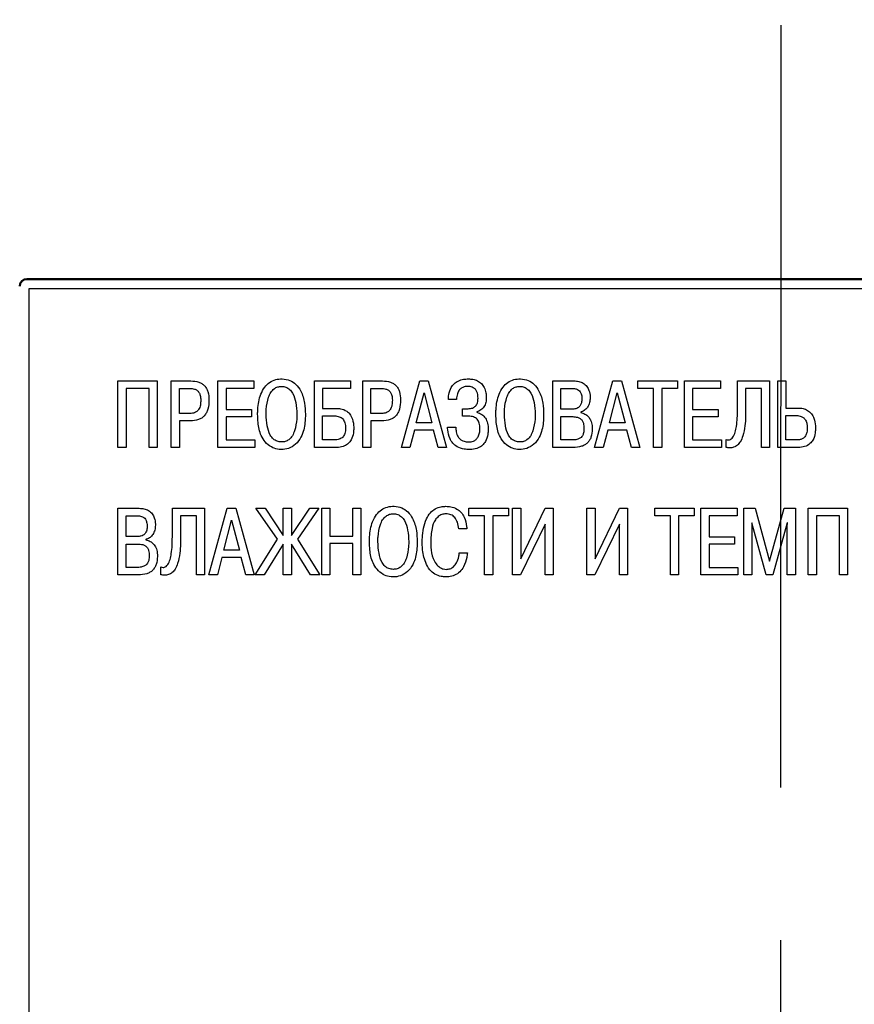
# Model space of a CAD drawing. Units: millimetres. Extents: x 1 to 421, y -2 to 295.
# Drawn here: x 57 to 92, y 209 to 250 of the extents above; entities that cross this region are included whole.
import ezdxf

# ---------------------------------------------------------------- set-up
doc = ezdxf.new("R2010")
doc.units = ezdxf.units.MM
doc.linetypes.add('CENTER', pattern=[50.8, 31.75, -6.35, 6.35, -6.35])
for name, color, linetype, lineweight in [('main', 5, 'Continuous', 50), ('text', 7, 'Continuous', 25), ('ОСЕВЫЕ', 1, 'CENTER', 25)]:
    doc.layers.add(name, color=color, linetype=linetype, lineweight=lineweight)

msp = doc.modelspace()

# ---------------------------------------------------------------- linework, layer by layer
at = {"layer": 'main'}
msp.add_line((57.108, 238.702), (116.908, 238.702), dxfattribs=at)
msp.add_arc((57.108, 238.402), 0.3, 90, 180, dxfattribs=at)
at = {"layer": 'text'}
for p, q in [((57.208, 178.702), (57.208, 238.302)), ((57.208, 238.302), (116.808, 238.302)), ((60.903, 231.689), (60.903, 234.461)), ((60.903, 234.461), (62.536, 234.461)), ((61.241, 234.148), (61.241, 231.689)), ((62.198, 234.148), (61.241, 234.148)), ((62.198, 231.689), (62.198, 234.148)), ((62.536, 234.461), (62.536, 231.689)), ((63.122, 231.689), (63.122, 234.461)), ((63.122, 234.461), (63.938, 234.461)), ((63.46, 233.106), (63.46, 234.148)), ((63.46, 234.148), (63.885, 234.148)), ((65.065, 234.461), (66.569, 234.461)), ((65.065, 231.689), (65.065, 234.461)), ((65.404, 234.148), (65.404, 233.277)), ((66.569, 234.148), (65.404, 234.148)), ((66.569, 234.461), (66.569, 234.148)), ((69.091, 231.689), (69.091, 234.461)), ((69.091, 234.461), (70.591, 234.461)), ((69.429, 234.148), (69.429, 233.316)), ((70.591, 234.148), (69.429, 234.148)), ((70.591, 234.461), (70.591, 234.148)), ((71.103, 231.689), (71.103, 234.461)), ((71.103, 234.461), (71.92, 234.461)), ((71.441, 233.106), (71.441, 234.148)), ((71.441, 234.148), (71.867, 234.148)), ((72.709, 231.689), (73.472, 234.461)), ((73.472, 234.461), (73.829, 234.461)), ((73.829, 234.461), (74.593, 231.689)), ((79.016, 231.689), (79.016, 234.461)), ((79.016, 234.461), (79.897, 234.461)), ((79.354, 234.148), (79.836, 234.148)), ((79.354, 233.285), (79.354, 234.148)), ((80.759, 231.689), (81.523, 234.461)), ((81.523, 234.461), (81.88, 234.461)), ((81.88, 234.461), (82.643, 231.689)), ((82.561, 234.461), (84.206, 234.461)), ((82.561, 234.148), (82.561, 234.461)), ((83.215, 234.148), (82.561, 234.148)), ((83.215, 231.689), (83.215, 234.148)), ((83.553, 234.148), (83.553, 231.689)), ((84.206, 234.148), (83.553, 234.148)), ((84.206, 234.461), (84.206, 234.148)), ((84.504, 234.461), (86.008, 234.461)), ((84.504, 231.689), (84.504, 234.461)), ((84.842, 234.148), (84.842, 233.277)), ((86.008, 234.148), (84.842, 234.148)), ((86.008, 234.461), (86.008, 234.148)), ((86.711, 234.461), (88.048, 234.461)), ((86.711, 233.269), (86.711, 234.461)), ((87.049, 234.148), (87.049, 233.19)), ((87.71, 234.148), (87.049, 234.148)), ((87.71, 231.689), (87.71, 234.148)), ((88.048, 234.461), (88.048, 231.689)), ((88.391, 234.461), (88.729, 234.461)), ((88.391, 231.689), (88.391, 234.461)), ((88.729, 234.461), (88.729, 233.332)), ((73.328, 232.718), (73.651, 233.962)), ((73.651, 233.962), (73.974, 232.718)), ((81.379, 232.718), (81.701, 233.962)), ((81.701, 233.962), (82.024, 232.718)), ((69.429, 233.316), (69.976, 233.316)), ((75.005, 233.693), (74.667, 233.693)), ((75.255, 233.304), (75.491, 233.304)), ((75.255, 232.992), (75.255, 233.304)), ((88.729, 233.332), (89.242, 233.332)), ((63.885, 233.106), (63.46, 233.106)), ((65.404, 233.277), (66.463, 233.277)), ((65.404, 232.964), (65.404, 232.001)), ((66.463, 232.964), (65.404, 232.964)), ((66.463, 233.277), (66.463, 232.964)), ((69.429, 232.001), (69.429, 233.004)), ((69.429, 233.004), (69.922, 233.004)), ((71.867, 233.106), (71.441, 233.106)), ((75.514, 232.992), (75.255, 232.992)), ((75.848, 233.17), (75.848, 233.154)), ((79.825, 233.285), (79.354, 233.285)), ((79.354, 232.001), (79.354, 232.972)), ((79.354, 232.972), (79.844, 232.972)), ((80.178, 233.166), (80.178, 233.146)), ((84.842, 233.277), (85.901, 233.277)), ((84.842, 232.964), (84.842, 232.001)), ((85.901, 232.964), (84.842, 232.964)), ((85.901, 233.277), (85.901, 232.964)), ((88.729, 233.019), (89.174, 233.019)), ((88.729, 232.001), (88.729, 233.019)), ((63.915, 232.794), (63.46, 232.794)), ((63.46, 232.794), (63.46, 231.689)), ((71.441, 232.794), (71.441, 231.689)), ((71.897, 232.794), (71.441, 232.794)), ((73.974, 232.718), (73.328, 232.718)), ((74.633, 232.54), (74.971, 232.54)), ((82.024, 232.718), (81.379, 232.718)), ((73.252, 232.405), (73.062, 231.689)), ((74.05, 232.405), (73.252, 232.405)), ((74.24, 231.689), (74.05, 232.405)), ((81.303, 232.405), (81.113, 231.689)), ((82.1, 232.405), (81.303, 232.405)), ((82.29, 231.689), (82.1, 232.405)), ((61.241, 231.689), (60.903, 231.689)), ((62.536, 231.689), (62.198, 231.689)), ((63.46, 231.689), (63.122, 231.689)), ((66.604, 231.689), (65.065, 231.689)), ((65.404, 232.001), (66.604, 232.001)), ((66.604, 232.001), (66.604, 231.689)), ((69.979, 231.689), (69.091, 231.689)), ((69.922, 232.001), (69.429, 232.001)), ((71.441, 231.689), (71.103, 231.689)), ((73.062, 231.689), (72.709, 231.689)), ((74.593, 231.689), (74.24, 231.689)), ((79.867, 231.689), (79.016, 231.689)), ((79.844, 232.001), (79.354, 232.001)), ((81.113, 231.689), (80.759, 231.689)), ((82.643, 231.689), (82.29, 231.689)), ((83.553, 231.689), (83.215, 231.689)), ((86.042, 231.689), (84.504, 231.689)), ((84.842, 232.001), (86.042, 232.001)), ((86.042, 232.001), (86.042, 231.689)), ((86.236, 231.693), (86.236, 232.025)), ((88.048, 231.689), (87.71, 231.689)), ((89.242, 231.689), (88.391, 231.689)), ((89.2, 232.001), (88.729, 232.001)), ((60.903, 229.156), (61.785, 229.156)), ((60.903, 226.384), (60.903, 229.156)), ((61.241, 227.98), (61.241, 228.843)), ((61.241, 228.843), (61.725, 228.843)), ((63.168, 229.156), (64.507, 229.156)), ((63.168, 227.964), (63.168, 229.156)), ((64.169, 228.843), (63.507, 228.843)), ((63.507, 228.843), (63.507, 227.885)), ((64.169, 226.384), (64.169, 228.843)), ((64.507, 229.156), (64.507, 226.384)), ((64.692, 226.384), (65.456, 229.156)), ((65.456, 229.156), (65.814, 229.156)), ((65.814, 229.156), (66.578, 226.384)), ((67.544, 227.869), (66.65, 229.156)), ((66.65, 229.156), (67.03, 229.156)), ((67.03, 229.156), (67.791, 228.024)), ((67.791, 228.024), (67.791, 229.156)), ((67.791, 229.156), (68.129, 229.156)), ((68.129, 228.024), (68.89, 229.156)), ((68.129, 229.156), (68.129, 228.024)), ((69.27, 229.156), (68.377, 227.869)), ((68.89, 229.156), (69.27, 229.156)), ((69.396, 229.156), (69.734, 229.156)), ((69.396, 226.384), (69.396, 229.156)), ((69.734, 229.156), (69.734, 228)), ((70.685, 229.156), (71.023, 229.156)), ((70.685, 228), (70.685, 229.156)), ((71.023, 229.156), (71.023, 226.384)), ((75.519, 228.843), (75.519, 229.156)), ((75.519, 229.156), (77.166, 229.156)), ((76.173, 228.843), (75.519, 228.843)), ((76.173, 226.384), (76.173, 228.843)), ((76.512, 228.843), (76.512, 226.384)), ((77.166, 228.843), (76.512, 228.843)), ((77.166, 229.156), (77.166, 228.843)), ((77.344, 229.156), (77.683, 229.156)), ((77.344, 226.384), (77.344, 229.156)), ((77.683, 229.156), (77.683, 227.057)), ((77.683, 227.057), (78.698, 229.156)), ((78.698, 229.156), (79.033, 229.156)), ((79.033, 229.156), (79.033, 226.384)), ((80.44, 229.156), (80.778, 229.156)), ((80.44, 226.384), (80.44, 229.156)), ((80.778, 227.057), (81.794, 229.156)), ((80.778, 229.156), (80.778, 227.057)), ((81.794, 229.156), (82.128, 229.156)), ((82.128, 229.156), (82.128, 226.384)), ((83.262, 229.156), (84.908, 229.156)), ((83.262, 228.843), (83.262, 229.156)), ((83.916, 228.843), (83.262, 228.843)), ((83.916, 226.384), (83.916, 228.843)), ((84.908, 228.843), (84.254, 228.843)), ((84.254, 228.843), (84.254, 226.384)), ((84.908, 229.156), (84.908, 228.843)), ((85.186, 226.384), (85.186, 229.156)), ((85.186, 229.156), (86.693, 229.156)), ((86.693, 228.843), (85.525, 228.843)), ((85.525, 228.843), (85.525, 227.972)), ((86.693, 229.156), (86.693, 228.843)), ((86.975, 229.156), (87.447, 229.156)), ((86.975, 226.384), (86.975, 229.156)), ((87.447, 229.156), (88.048, 226.95)), ((88.048, 226.95), (88.648, 229.156)), ((88.648, 229.156), (89.12, 229.156)), ((89.12, 229.156), (89.12, 226.384)), ((89.658, 229.156), (91.293, 229.156)), ((89.658, 226.384), (89.658, 229.156)), ((89.996, 228.843), (89.996, 226.384)), ((90.955, 228.843), (89.996, 228.843)), ((90.955, 226.384), (90.955, 228.843)), ((91.293, 229.156), (91.293, 226.384)), ((65.312, 227.414), (65.635, 228.657)), ((65.635, 228.657), (65.959, 227.414)), ((78.694, 228.499), (77.675, 226.384)), ((78.694, 226.384), (78.694, 228.499)), ((81.79, 228.499), (80.771, 226.384)), ((81.79, 226.384), (81.79, 228.499)), ((87.302, 228.546), (87.314, 228.396)), ((87.314, 228.546), (87.302, 228.546)), ((87.907, 226.384), (87.314, 228.546)), ((87.314, 228.396), (87.314, 226.384)), ((88.782, 228.546), (88.188, 226.384)), ((88.793, 228.546), (88.782, 228.546)), ((88.782, 228.396), (88.793, 228.546)), ((88.782, 226.384), (88.782, 228.396)), ((61.713, 227.98), (61.241, 227.98)), ((69.734, 228), (70.685, 228)), ((75.433, 228.301), (75.095, 228.301)), ((85.525, 227.972), (86.586, 227.972)), ((86.586, 227.972), (86.586, 227.659)), ((61.241, 226.697), (61.241, 227.667)), ((61.241, 227.667), (61.732, 227.667)), ((62.067, 227.861), (62.067, 227.841)), ((66.612, 226.384), (67.544, 227.869)), ((67.791, 227.667), (66.992, 226.384)), ((67.791, 226.384), (67.791, 227.667)), ((68.129, 227.667), (68.129, 226.384)), ((68.928, 226.384), (68.129, 227.667)), ((68.377, 227.869), (69.308, 226.384)), ((70.685, 227.687), (69.734, 227.687)), ((69.734, 227.687), (69.734, 226.384)), ((70.685, 226.384), (70.685, 227.687)), ((86.586, 227.659), (85.525, 227.659)), ((85.525, 227.659), (85.525, 226.697)), ((65.959, 227.414), (65.312, 227.414)), ((75.121, 227.303), (75.46, 227.303)), ((65.236, 227.101), (65.046, 226.384)), ((66.035, 227.101), (65.236, 227.101)), ((66.225, 226.384), (66.035, 227.101)), ((61.755, 226.384), (60.903, 226.384)), ((61.732, 226.697), (61.241, 226.697)), ((62.693, 226.388), (62.693, 226.721)), ((64.507, 226.384), (64.169, 226.384)), ((65.046, 226.384), (64.692, 226.384)), ((66.578, 226.384), (66.225, 226.384)), ((66.992, 226.384), (66.612, 226.384)), ((68.129, 226.384), (67.791, 226.384)), ((69.308, 226.384), (68.928, 226.384)), ((69.734, 226.384), (69.396, 226.384)), ((71.023, 226.384), (70.685, 226.384)), ((76.512, 226.384), (76.173, 226.384)), ((77.675, 226.384), (77.344, 226.384)), ((79.033, 226.384), (78.694, 226.384)), ((80.771, 226.384), (80.44, 226.384)), ((82.128, 226.384), (81.79, 226.384)), ((84.254, 226.384), (83.916, 226.384)), ((86.727, 226.384), (85.186, 226.384)), ((85.525, 226.697), (86.727, 226.697)), ((86.727, 226.697), (86.727, 226.384)), ((87.314, 226.384), (86.975, 226.384)), ((88.188, 226.384), (87.907, 226.384)), ((89.12, 226.384), (88.782, 226.384)), ((89.996, 226.384), (89.658, 226.384)), ((91.293, 226.384), (90.955, 226.384))]:
    msp.add_line(p, q, dxfattribs=at)
for points, knots in [([(66.72, 233.075), (66.721, 233.141), (66.726, 233.422), (66.797, 233.819), (66.994, 234.197), (67.21, 234.414), (67.469, 234.529), (67.764, 234.558), (68.065, 234.5), (68.341, 234.32), (68.562, 233.989), (68.693, 233.559), (68.705, 233.228), (68.71, 233.075)], [0, 0, 0, 0, 0.050384, 0.211935, 0.298991, 0.368702, 0.438506, 0.508641, 0.589826, 0.665466, 0.750448, 0.884682, 1, 1, 1, 1]), ([(74.667, 233.693), (74.67, 233.76), (74.678, 233.929), (74.758, 234.158), (74.899, 234.356), (75.085, 234.469), (75.286, 234.536), (75.428, 234.542), (75.491, 234.544)], [0, 0, 0, 0, 0.149834, 0.379528, 0.531506, 0.683631, 0.859379, 1, 1, 1, 1]), ([(75.491, 234.544), (75.558, 234.541), (75.692, 234.536), (75.886, 234.475), (76.049, 234.356), (76.168, 234.182), (76.237, 233.98), (76.244, 233.836), (76.247, 233.768)], [0, 0, 0, 0, 0.163471, 0.327731, 0.487656, 0.647002, 0.835151, 1, 1, 1, 1]), ([(76.645, 233.075), (76.646, 233.141), (76.651, 233.422), (76.723, 233.819), (76.92, 234.197), (77.135, 234.414), (77.395, 234.529), (77.689, 234.558), (77.991, 234.5), (78.266, 234.32), (78.487, 233.989), (78.619, 233.559), (78.63, 233.228), (78.635, 233.075)], [0, 0, 0, 0, 0.050384, 0.211935, 0.298991, 0.368702, 0.438506, 0.508641, 0.589826, 0.665467, 0.750448, 0.884682, 1, 1, 1, 1]), ([(63.885, 234.148), (63.953, 234.144), (64.061, 234.139), (64.197, 234.075), (64.285, 233.983), (64.344, 233.838), (64.349, 233.725), (64.352, 233.657)], [0, 0, 0, 0, 0.259131, 0.411833, 0.565631, 0.740595, 1, 1, 1, 1]), ([(63.938, 234.461), (64.051, 234.454), (64.212, 234.444), (64.4, 234.355), (64.51, 234.266), (64.594, 234.15), (64.679, 233.952), (64.688, 233.783), (64.694, 233.665)], [0, 0, 0, 0, 0.26635, 0.381068, 0.490508, 0.601353, 0.720051, 1, 1, 1, 1]), ([(67.073, 233.075), (67.074, 233.141), (67.079, 233.38), (67.137, 233.69), (67.258, 233.986), (67.394, 234.137), (67.557, 234.219), (67.725, 234.239), (67.9, 234.213), (68.065, 234.111), (68.23, 233.898), (68.332, 233.535), (68.348, 233.237), (68.357, 233.075)], [0, 0, 0, 0, 0.06821, 0.244454, 0.318153, 0.392628, 0.446805, 0.500832, 0.562865, 0.623813, 0.694006, 0.834277, 1, 1, 1, 1]), ([(71.867, 234.148), (71.935, 234.144), (72.042, 234.139), (72.178, 234.075), (72.267, 233.983), (72.325, 233.838), (72.331, 233.725), (72.334, 233.657)], [0, 0, 0, 0, 0.259131, 0.411835, 0.565631, 0.740596, 1, 1, 1, 1]), ([(71.92, 234.461), (72.033, 234.454), (72.194, 234.444), (72.382, 234.355), (72.492, 234.266), (72.576, 234.15), (72.66, 233.952), (72.669, 233.783), (72.676, 233.665)], [0, 0, 0, 0, 0.2663496, 0.3810687, 0.4905073, 0.6013531, 0.7200512, 1, 1, 1, 1]), ([(75.901, 233.744), (75.898, 233.812), (75.893, 233.924), (75.835, 234.064), (75.755, 234.154), (75.64, 234.215), (75.491, 234.237), (75.335, 234.225), (75.202, 234.167), (75.102, 234.067), (75.026, 233.904), (75.013, 233.771), (75.005, 233.693)], [0, 0, 0, 0, 0.130393, 0.216399, 0.288361, 0.360322, 0.465238, 0.577424, 0.659613, 0.742038, 0.847165, 1, 1, 1, 1]), ([(76.998, 233.075), (77, 233.141), (77.005, 233.38), (77.062, 233.69), (77.184, 233.986), (77.32, 234.137), (77.483, 234.219), (77.65, 234.239), (77.825, 234.213), (77.99, 234.111), (78.155, 233.898), (78.258, 233.535), (78.274, 233.237), (78.282, 233.075)], [0, 0, 0, 0, 0.06821, 0.244454, 0.318153, 0.392628, 0.446805, 0.500832, 0.562865, 0.623813, 0.694006, 0.834277, 1, 1, 1, 1]), ([(79.836, 234.148), (79.89, 234.145), (79.978, 234.14), (80.091, 234.084), (80.169, 234.001), (80.224, 233.861), (80.234, 233.692), (80.211, 233.529), (80.152, 233.411), (80.069, 233.338), (79.957, 233.292), (79.874, 233.287), (79.825, 233.285)], [0, 0, 0, 0, 0.118399, 0.196593, 0.275144, 0.36796, 0.525297, 0.649396, 0.732409, 0.815981, 0.890678, 1, 1, 1, 1]), ([(79.897, 234.461), (79.964, 234.458), (80.099, 234.451), (80.295, 234.378), (80.443, 234.24), (80.546, 234.04), (80.572, 233.873), (80.573, 233.769), (80.573, 233.756)], [0, 0, 0, 0, 0.181513, 0.364315, 0.552914, 0.715546, 0.966213, 1, 1, 1, 1]), ([(75.491, 233.304), (75.552, 233.308), (75.64, 233.314), (75.742, 233.363), (75.801, 233.412), (75.847, 233.476), (75.893, 233.586), (75.898, 233.679), (75.901, 233.744)], [0, 0, 0, 0, 0.264045, 0.378104, 0.487324, 0.59842, 0.717792, 1, 1, 1, 1]), ([(76.247, 233.768), (76.244, 233.701), (76.238, 233.565), (76.161, 233.381), (76.025, 233.238), (75.908, 233.193), (75.848, 233.17)], [0, 0, 0, 0, 0.2591931, 0.521129, 0.7523875, 1, 1, 1, 1]), ([(80.573, 233.756), (80.569, 233.689), (80.56, 233.553), (80.48, 233.377), (80.362, 233.243), (80.253, 233.186), (80.189, 233.169), (80.178, 233.166)], [0, 0, 0, 0, 0.2640094, 0.5290352, 0.7416409, 0.9549203, 1, 1, 1, 1]), ([(64.352, 233.657), (64.35, 233.59), (64.344, 233.455), (64.286, 233.289), (64.19, 233.181), (64.068, 233.122), (63.962, 233.107), (63.894, 233.107), (63.885, 233.106)], [0, 0, 0, 0, 0.242085, 0.486779, 0.619638, 0.752415, 0.96787, 1, 1, 1, 1]), ([(64.694, 233.665), (64.688, 233.536), (64.678, 233.352), (64.592, 233.135), (64.505, 233.008), (64.392, 232.91), (64.199, 232.812), (64.032, 232.801), (63.915, 232.794)], [0, 0, 0, 0, 0.287767, 0.408806, 0.520543, 0.629241, 0.741673, 1, 1, 1, 1]), ([(69.976, 233.316), (70.043, 233.315), (70.202, 233.311), (70.41, 233.229), (70.584, 233.075), (70.689, 232.843), (70.723, 232.636), (70.724, 232.508), (70.724, 232.493)], [0, 0, 0, 0, 0.157914, 0.375193, 0.511509, 0.696746, 0.963899, 1, 1, 1, 1]), ([(72.334, 233.657), (72.331, 233.59), (72.326, 233.455), (72.268, 233.289), (72.172, 233.181), (72.05, 233.122), (71.944, 233.107), (71.876, 233.107), (71.867, 233.106)], [0, 0, 0, 0, 0.242085, 0.486779, 0.619636, 0.752413, 0.96787, 1, 1, 1, 1]), ([(72.676, 233.665), (72.669, 233.536), (72.66, 233.352), (72.573, 233.135), (72.487, 233.008), (72.374, 232.91), (72.181, 232.812), (72.013, 232.801), (71.897, 232.794)], [0, 0, 0, 0, 0.287766, 0.408806, 0.520543, 0.629241, 0.741673, 1, 1, 1, 1]), ([(89.242, 233.332), (89.309, 233.329), (89.444, 233.321), (89.639, 233.241), (89.797, 233.099), (89.919, 232.878), (89.957, 232.67), (89.959, 232.531), (89.96, 232.5)], [0, 0, 0, 0, 0.162111, 0.325159, 0.498338, 0.664934, 0.925583, 1, 1, 1, 1]), ([(68.71, 233.075), (68.709, 233.008), (68.704, 232.739), (68.645, 232.347), (68.442, 231.946), (68.179, 231.705), (67.86, 231.596), (67.556, 231.602), (67.265, 231.702), (67.029, 231.905), (66.817, 232.249), (66.733, 232.656), (66.723, 232.958), (66.72, 233.075)], [0, 0, 0, 0, 0.050338, 0.203471, 0.294072, 0.384926, 0.464793, 0.542448, 0.61022, 0.693257, 0.771442, 0.911934, 1, 1, 1, 1]), ([(68.357, 233.075), (68.355, 233.008), (68.35, 232.776), (68.294, 232.472), (68.181, 232.173), (68.042, 232.015), (67.876, 231.932), (67.708, 231.911), (67.531, 231.935), (67.363, 232.037), (67.198, 232.252), (67.1, 232.615), (67.082, 232.912), (67.073, 233.075)], [0, 0, 0, 0, 0.068154, 0.236812, 0.31365, 0.391394, 0.445545, 0.499525, 0.562283, 0.624657, 0.695318, 0.833567, 1, 1, 1, 1]), ([(69.922, 233.004), (69.991, 232.999), (70.09, 232.992), (70.204, 232.935), (70.27, 232.877), (70.322, 232.802), (70.373, 232.673), (70.378, 232.565), (70.382, 232.489)], [0, 0, 0, 0, 0.258162, 0.370547, 0.47923, 0.590988, 0.712076, 1, 1, 1, 1]), ([(75.981, 232.469), (75.977, 232.546), (75.972, 232.656), (75.919, 232.787), (75.868, 232.863), (75.8, 232.922), (75.684, 232.98), (75.584, 232.987), (75.514, 232.992)], [0, 0, 0, 0, 0.287745, 0.408778, 0.520512, 0.629214, 0.74165, 1, 1, 1, 1]), ([(75.848, 233.154), (75.921, 233.13), (76.062, 233.083), (76.222, 232.917), (76.314, 232.692), (76.322, 232.524), (76.327, 232.433)], [0, 0, 0, 0, 0.2420877, 0.4672478, 0.7103929, 1, 1, 1, 1]), ([(78.635, 233.075), (78.634, 233.008), (78.629, 232.739), (78.57, 232.347), (78.367, 231.946), (78.104, 231.705), (77.785, 231.596), (77.482, 231.602), (77.19, 231.702), (76.955, 231.905), (76.742, 232.249), (76.658, 232.656), (76.649, 232.958), (76.645, 233.075)], [0, 0, 0, 0, 0.050338, 0.203471, 0.294072, 0.384926, 0.464793, 0.542448, 0.610221, 0.693257, 0.771442, 0.911934, 1, 1, 1, 1]), ([(78.282, 233.075), (78.281, 233.008), (78.276, 232.776), (78.219, 232.472), (78.106, 232.173), (77.967, 232.015), (77.802, 231.932), (77.634, 231.911), (77.456, 231.935), (77.288, 232.037), (77.124, 232.252), (77.025, 232.615), (77.008, 232.912), (76.998, 233.075)], [0, 0, 0, 0, 0.068154, 0.236812, 0.31365, 0.391394, 0.445545, 0.499525, 0.562283, 0.624657, 0.695318, 0.833567, 1, 1, 1, 1]), ([(79.844, 232.972), (79.912, 232.968), (80.019, 232.963), (80.157, 232.904), (80.247, 232.817), (80.307, 232.674), (80.312, 232.562), (80.315, 232.493)], [0, 0, 0, 0, 0.260164, 0.41366, 0.568603, 0.733581, 1, 1, 1, 1]), ([(80.178, 233.146), (80.238, 233.128), (80.357, 233.092), (80.5, 232.976), (80.614, 232.812), (80.652, 232.63), (80.656, 232.507), (80.657, 232.461)], [0, 0, 0, 0, 0.2027029, 0.4046809, 0.5932485, 0.8495422, 1, 1, 1, 1]), ([(86.236, 232.025), (86.265, 232.014), (86.312, 231.996), (86.388, 232.006), (86.458, 232.043), (86.552, 232.145), (86.621, 232.33), (86.703, 232.715), (86.708, 233.033), (86.711, 233.269)], [0, 0, 0, 0, 0.059629, 0.09845, 0.148464, 0.215572, 0.369326, 0.532875, 1, 1, 1, 1]), ([(87.049, 233.19), (87.049, 233.123), (87.047, 232.923), (87.026, 232.579), (86.957, 232.219), (86.849, 231.945), (86.716, 231.78), (86.558, 231.69), (86.39, 231.665), (86.285, 231.684), (86.236, 231.693)], [0, 0, 0, 0, 0.101317, 0.304099, 0.523154, 0.655833, 0.747452, 0.839518, 0.924508, 1, 1, 1, 1]), ([(89.174, 233.019), (89.239, 233.014), (89.347, 233.005), (89.476, 232.923), (89.562, 232.813), (89.611, 232.67), (89.616, 232.564), (89.618, 232.512)], [0, 0, 0, 0, 0.255261, 0.419101, 0.58279, 0.798129, 1, 1, 1, 1]), ([(70.382, 232.489), (70.378, 232.416), (70.373, 232.313), (70.321, 232.192), (70.27, 232.121), (70.203, 232.066), (70.089, 232.012), (69.991, 232.006), (69.922, 232.001)], [0, 0, 0, 0, 0.280807, 0.399759, 0.510701, 0.620053, 0.734523, 1, 1, 1, 1]), ([(70.724, 232.493), (70.721, 232.426), (70.715, 232.258), (70.64, 232.034), (70.506, 231.846), (70.322, 231.735), (70.139, 231.693), (70.016, 231.689), (69.979, 231.689)], [0, 0, 0, 0, 0.16096, 0.403851, 0.554702, 0.70613, 0.910966, 1, 1, 1, 1]), ([(75.529, 231.605), (75.462, 231.608), (75.29, 231.614), (75.046, 231.69), (74.843, 231.855), (74.699, 232.098), (74.647, 232.338), (74.635, 232.503), (74.633, 232.54)], [0, 0, 0, 0, 0.136781, 0.353254, 0.507613, 0.661778, 0.923402, 1, 1, 1, 1]), ([(74.971, 232.54), (74.975, 232.473), (74.984, 232.331), (75.052, 232.152), (75.156, 232.022), (75.288, 231.947), (75.411, 231.92), (75.491, 231.919), (75.51, 231.918)], [0, 0, 0, 0, 0.216005, 0.458139, 0.600577, 0.742281, 0.939319, 1, 1, 1, 1]), ([(80.315, 232.493), (80.312, 232.425), (80.307, 232.316), (80.259, 232.185), (80.19, 232.095), (80.08, 232.036), (79.959, 232.004), (79.875, 232.002), (79.844, 232.001)], [0, 0, 0, 0, 0.25622, 0.413104, 0.529086, 0.67707, 0.883516, 1, 1, 1, 1]), ([(89.618, 232.512), (89.615, 232.445), (89.61, 232.328), (89.558, 232.187), (89.483, 232.089), (89.379, 232.035), (89.281, 232.004), (89.218, 232.002), (89.2, 232.001)], [0, 0, 0, 0, 0.268407, 0.465336, 0.591992, 0.751635, 0.92717, 1, 1, 1, 1]), ([(89.96, 232.5), (89.958, 232.434), (89.951, 232.261), (89.884, 232.025), (89.72, 231.825), (89.504, 231.709), (89.331, 231.696), (89.242, 231.689)], [0, 0, 0, 0, 0.163064, 0.423283, 0.578305, 0.784148, 1, 1, 1, 1]), ([(75.51, 231.918), (75.578, 231.924), (75.691, 231.933), (75.825, 232.019), (75.917, 232.138), (75.973, 232.293), (75.978, 232.411), (75.981, 232.469)], [0, 0, 0, 0, 0.245968, 0.406978, 0.567664, 0.790056, 1, 1, 1, 1]), ([(76.327, 232.433), (76.323, 232.366), (76.316, 232.196), (76.235, 231.966), (76.091, 231.771), (75.891, 231.654), (75.696, 231.609), (75.566, 231.606), (75.529, 231.605)], [0, 0, 0, 0, 0.153943, 0.392057, 0.546437, 0.701192, 0.915309, 1, 1, 1, 1]), ([(80.657, 232.461), (80.65, 232.346), (80.64, 232.181), (80.552, 231.989), (80.463, 231.877), (80.349, 231.791), (80.152, 231.704), (79.984, 231.695), (79.867, 231.689)], [0, 0, 0, 0, 0.270195, 0.386027, 0.495844, 0.606278, 0.723851, 1, 1, 1, 1]), ([(71.376, 227.77), (71.377, 227.837), (71.382, 228.117), (71.453, 228.514), (71.651, 228.892), (71.867, 229.109), (72.127, 229.224), (72.422, 229.253), (72.724, 229.195), (73, 229.014), (73.221, 228.684), (73.352, 228.253), (73.364, 227.922), (73.369, 227.77)], [0, 0, 0, 0, 0.050359, 0.211632, 0.298825, 0.368603, 0.438474, 0.508703, 0.59005, 0.66583, 0.750964, 0.8851, 1, 1, 1, 1]), ([(73.577, 227.723), (73.578, 227.789), (73.581, 228.126), (73.661, 228.57), (73.895, 228.971), (74.114, 229.142), (74.342, 229.228), (74.495, 229.236), (74.562, 229.24)], [0, 0, 0, 0, 0.098518, 0.498419, 0.646936, 0.774136, 0.900653, 1, 1, 1, 1]), ([(74.562, 229.24), (74.63, 229.236), (74.79, 229.229), (75.014, 229.142), (75.214, 228.992), (75.359, 228.74), (75.417, 228.5), (75.431, 228.334), (75.433, 228.301)], [0, 0, 0, 0, 0.139858, 0.333199, 0.492519, 0.652197, 0.929711, 1, 1, 1, 1]), ([(61.725, 228.843), (61.778, 228.84), (61.867, 228.835), (61.98, 228.779), (62.057, 228.696), (62.112, 228.557), (62.122, 228.388), (62.1, 228.225), (62.04, 228.106), (61.958, 228.033), (61.845, 227.987), (61.762, 227.983), (61.713, 227.98)], [0, 0, 0, 0, 0.1185085, 0.1967434, 0.2753374, 0.3681136, 0.5252932, 0.6492738, 0.7322605, 0.8158029, 0.8905109, 1, 1, 1, 1]), ([(61.785, 229.156), (61.853, 229.153), (61.987, 229.147), (62.183, 229.074), (62.331, 228.935), (62.435, 228.736), (62.461, 228.569), (62.462, 228.464), (62.462, 228.451)], [0, 0, 0, 0, 0.181399, 0.364081, 0.553045, 0.715646, 0.965912, 1, 1, 1, 1]), ([(71.73, 227.77), (71.731, 227.837), (71.736, 228.076), (71.793, 228.386), (71.915, 228.681), (72.052, 228.832), (72.215, 228.914), (72.383, 228.934), (72.558, 228.908), (72.723, 228.806), (72.889, 228.592), (72.991, 228.229), (73.007, 227.931), (73.015, 227.77)], [0, 0, 0, 0, 0.068181, 0.24435, 0.318044, 0.392514, 0.446785, 0.500905, 0.563129, 0.624196, 0.694404, 0.835169, 1, 1, 1, 1]), ([(74.562, 228.927), (74.504, 228.921), (74.388, 228.91), (74.234, 228.816), (74.074, 228.626), (73.95, 228.254), (73.938, 227.932), (73.931, 227.738)], [0, 0, 0, 0, 0.116142, 0.232314, 0.352061, 0.61024, 1, 1, 1, 1]), ([(75.095, 228.301), (75.082, 228.393), (75.06, 228.56), (74.966, 228.744), (74.863, 228.841), (74.741, 228.912), (74.635, 228.921), (74.562, 228.927)], [0, 0, 0, 0, 0.304658, 0.547882, 0.657145, 0.765246, 1, 1, 1, 1]), ([(62.462, 228.451), (62.458, 228.384), (62.448, 228.249), (62.368, 228.073), (62.251, 227.939), (62.141, 227.882), (62.078, 227.864), (62.067, 227.861)], [0, 0, 0, 0, 0.263906, 0.528827, 0.7415, 0.954842, 1, 1, 1, 1]), ([(62.693, 226.721), (62.721, 226.709), (62.769, 226.691), (62.845, 226.702), (62.916, 226.739), (63.01, 226.842), (63.079, 227.028), (63.16, 227.413), (63.165, 227.73), (63.168, 227.964)], [0, 0, 0, 0, 0.0599643, 0.0989509, 0.1491726, 0.216343, 0.3714211, 0.5364444, 1, 1, 1, 1]), ([(61.732, 227.667), (61.8, 227.664), (61.907, 227.658), (62.045, 227.6), (62.135, 227.512), (62.195, 227.369), (62.2, 227.257), (62.204, 227.188)], [0, 0, 0, 0, 0.2599692, 0.4138094, 0.5691095, 0.7339974, 1, 1, 1, 1]), ([(62.067, 227.841), (62.126, 227.823), (62.246, 227.788), (62.389, 227.671), (62.503, 227.507), (62.541, 227.325), (62.545, 227.202), (62.546, 227.156)], [0, 0, 0, 0, 0.203034, 0.405345, 0.593791, 0.84997, 1, 1, 1, 1]), ([(63.507, 227.885), (63.506, 227.818), (63.505, 227.618), (63.483, 227.274), (63.415, 226.914), (63.306, 226.64), (63.173, 226.475), (63.015, 226.386), (62.847, 226.361), (62.742, 226.379), (62.693, 226.388)], [0, 0, 0, 0, 0.101278, 0.303982, 0.52285, 0.655626, 0.747285, 0.839389, 0.92447, 1, 1, 1, 1]), ([(73.369, 227.77), (73.368, 227.703), (73.363, 227.434), (73.304, 227.042), (73.1, 226.641), (72.837, 226.401), (72.518, 226.291), (72.213, 226.297), (71.922, 226.398), (71.685, 226.601), (71.472, 226.946), (71.389, 227.353), (71.38, 227.655), (71.376, 227.77)], [0, 0, 0, 0, 0.050314, 0.203196, 0.293874, 0.384805, 0.464697, 0.542542, 0.610426, 0.693553, 0.771851, 0.91271, 1, 1, 1, 1]), ([(73.015, 227.77), (73.014, 227.703), (73.009, 227.472), (72.952, 227.167), (72.839, 226.869), (72.7, 226.71), (72.534, 226.627), (72.365, 226.606), (72.188, 226.631), (72.019, 226.733), (71.855, 226.948), (71.757, 227.311), (71.739, 227.608), (71.73, 227.77)], [0, 0, 0, 0, 0.0681264, 0.2367457, 0.313557, 0.3912731, 0.4455226, 0.4995995, 0.5625109, 0.6249834, 0.6956133, 0.8340125, 1, 1, 1, 1]), ([(74.57, 226.301), (74.503, 226.304), (74.342, 226.312), (74.101, 226.404), (73.865, 226.603), (73.67, 226.976), (73.585, 227.369), (73.579, 227.648), (73.577, 227.723)], [0, 0, 0, 0, 0.103277, 0.247557, 0.388868, 0.570037, 0.885134, 1, 1, 1, 1]), ([(73.931, 227.738), (73.932, 227.672), (73.937, 227.445), (73.988, 227.131), (74.14, 226.85), (74.289, 226.699), (74.443, 226.623), (74.539, 226.617), (74.581, 226.614)], [0, 0, 0, 0, 0.1394377, 0.4751293, 0.651473, 0.7998415, 0.9118758, 1, 1, 1, 1]), ([(62.204, 227.188), (62.201, 227.12), (62.196, 227.012), (62.147, 226.88), (62.079, 226.791), (61.968, 226.731), (61.847, 226.699), (61.763, 226.697), (61.732, 226.697)], [0, 0, 0, 0, 0.256042, 0.41272, 0.528725, 0.676795, 0.883753, 1, 1, 1, 1]), ([(62.546, 227.156), (62.539, 227.041), (62.529, 226.877), (62.441, 226.685), (62.352, 226.572), (62.237, 226.486), (62.04, 226.4), (61.873, 226.39), (61.755, 226.384)], [0, 0, 0, 0, 0.270026, 0.385809, 0.495608, 0.606059, 0.723682, 1, 1, 1, 1]), ([(75.46, 227.303), (75.452, 227.236), (75.43, 227.036), (75.333, 226.759), (75.156, 226.499), (74.933, 226.358), (74.729, 226.305), (74.608, 226.302), (74.57, 226.301)], [0, 0, 0, 0, 0.134382, 0.405742, 0.580848, 0.757604, 0.923261, 1, 1, 1, 1]), ([(74.581, 226.614), (74.635, 226.618), (74.744, 226.628), (74.895, 226.725), (75.025, 226.898), (75.103, 227.102), (75.116, 227.249), (75.121, 227.303)], [0, 0, 0, 0, 0.1669452, 0.3345488, 0.5404144, 0.8322462, 1, 1, 1, 1])]:
    msp.add_open_spline(points, degree=3, knots=knots, dxfattribs=at)
at = {"layer": 'ОСЕВЫЕ'}
msp.add_line((88.491, 65.128), (88.53, 270.815), dxfattribs=at)

doc.saveas('drawing.dxf')
